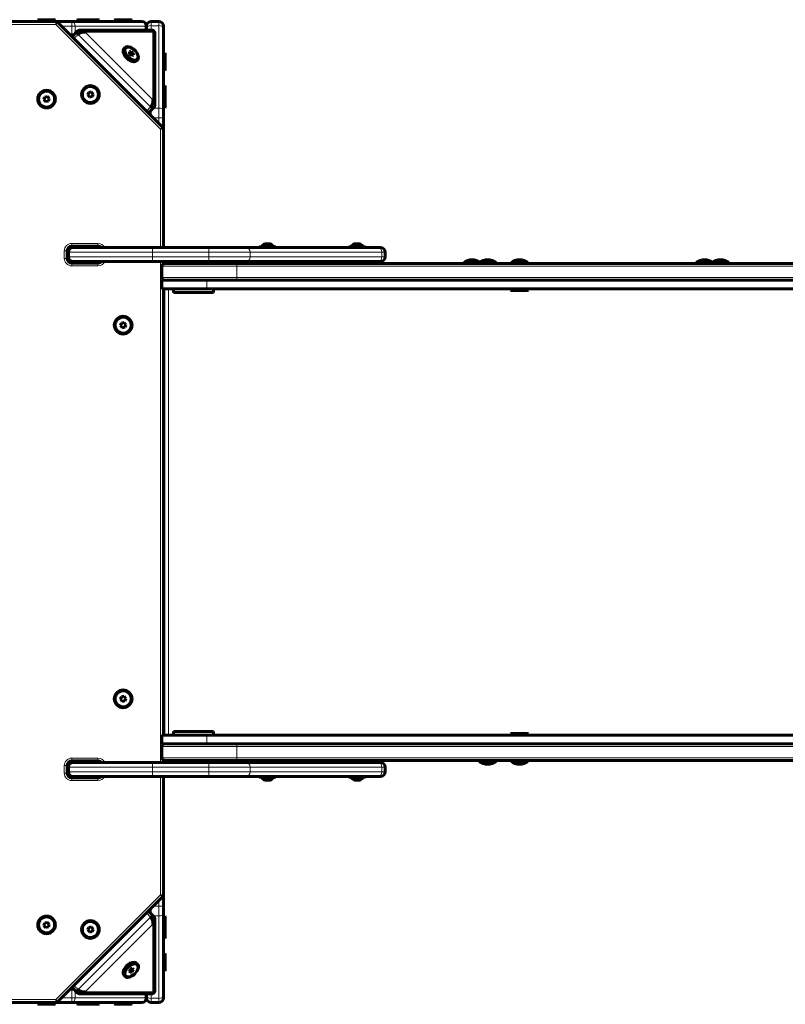
# Model space of a CAD drawing. Units: millimetres. Extents: x -4209 to 6718, y -4658 to 2025.
# Drawn here: x 3079 to 3899, y -3160 to -2106 of the extents above; entities that cross this region are included whole.
import ezdxf

# ---------------------------------------------------------------- set-up
doc = ezdxf.new("R2010")
doc.units = ezdxf.units.MM
doc.linetypes.add('K5LT_BASIC', pattern=[0])
doc.linetypes.add('K5LT_THIN', pattern=[0])

msp = doc.modelspace()

# ---------------------------------------------------------------- linework, layer by layer
at = {"color": 150, "linetype": 'K5LT_BASIC', "lineweight": 60}
for p, q in [((2399.6, -2108), (3135.1, -2108)), ((2400.2, -2108), (3118, -2108)), ((3098.7, -2106.5), (3099.6, -2106)), ((3098.7, -2106.5), (3098.7, -2108)), ((3117.7, -2106.5), (3098.7, -2106.5)), ((3116.8, -2106), (3099.6, -2106)), ((3117.7, -2106.5), (3116.8, -2106)), ((3117.7, -2106.5), (3117.7, -2108)), ((3135.1, -2108), (3210.2, -2108)), ((3140.7, -2106.5), (3141.6, -2106)), ((3140.7, -2106.5), (3140.7, -2108)), ((3145.6, -2106.5), (3140.7, -2106.5)), ((3145.6, -2108), (3140.7, -2108)), ((3146.5, -2106), (3141.6, -2106)), ((3145.6, -2106.5), (3146.5, -2106)), ((3145.6, -2106.5), (3145.6, -2108)), ((3164.6, -2106.5), (3145.6, -2106.5)), ((3164.6, -2108), (3145.6, -2108)), ((3163.8, -2106), (3146.5, -2106)), ((3164.6, -2106.5), (3163.8, -2106)), ((3164.6, -2106.5), (3164.6, -2108)), ((3180.7, -2106.5), (3181.6, -2106)), ((3180.7, -2106.5), (3180.7, -2108)), ((3199.7, -2106.5), (3180.7, -2106.5)), ((3199.7, -2108), (3180.7, -2108)), ((3198.8, -2106), (3181.6, -2106)), ((3199.7, -2106.5), (3198.8, -2106)), ((3199.7, -2106.5), (3199.7, -2108)), ((3228.2, -2108), (3220.2, -2108)), ((3232.3, -2221.1), (3120.1, -2108.9)), ((3136.5, -2123), (3141.1, -2118.3)), ((3221.1, -2117.1), (3144.5, -2117.1)), ((3215.2, -2117.1), (3215.2, -2113)), ((3233.2, -2113), (3233.2, -2115.9)), ((3233.2, -2115.9), (3233.2, -2204.1)), ((3224.1, -2119.9), (3224.1, -2120.1)), ((3224.1, -2196.7), (3224.1, -2120.1)), ((3191.9, -2135.8), (3191.1, -2136.7)), ((3198.7, -2140.1), (3196.8, -2140.4)), ((3196.8, -2140.4), (3197.1, -2142.5)), ((3197, -2141.8), (3198.7, -2140.1)), ((3199.1, -2143.7), (3197, -2141.9)), ((3197.1, -2142.5), (3199.2, -2144.4)), ((3200.8, -2142), (3198.7, -2140.1)), ((3199.1, -2143.7), (3200.8, -2142)), ((3199.2, -2144.4), (3199.1, -2143.7)), ((3199.2, -2144.4), (3201.1, -2144.1)), ((3201.1, -2144.1), (3200.8, -2142)), ((3205.4, -2149.3), (3204.5, -2150.1)), ((3234.7, -2141.5), (3233.2, -2141.5)), ((3233.2, -2142.2), (3233.2, -2141.5)), ((3233.2, -2160.5), (3233.2, -2142.2)), ((3234.7, -2141.5), (3235.2, -2142.4)), ((3234.7, -2142.2), (3234.7, -2141.5)), ((3234.7, -2160.5), (3234.7, -2142.2)), ((3235.2, -2143), (3235.2, -2142.4)), ((3235.2, -2159.6), (3235.2, -2143)), ((3234.7, -2160.5), (3233.2, -2160.5)), ((3234.7, -2160.5), (3235.2, -2159.6)), ((3234.7, -2176.6), (3233.2, -2176.6)), ((3233.2, -2177.3), (3233.2, -2176.6)), ((3233.2, -2195.6), (3233.2, -2177.3)), ((3234.7, -2176.6), (3235.2, -2177.5)), ((3234.7, -2177.3), (3234.7, -2176.6)), ((3234.7, -2195.6), (3234.7, -2177.3)), ((3235.2, -2178.1), (3235.2, -2177.5)), ((3235.2, -2194.7), (3235.2, -2178.1)), ((3106.4, -2188.8), (3105.4, -2191.5)), ((3105.4, -2191.5), (3107.2, -2193.7)), ((3109.2, -2188.3), (3106.4, -2188.8)), ((3111.1, -2190.5), (3109.2, -2188.3)), ((3110.1, -2193.2), (3111.1, -2190.5)), ((3153.3, -2183.9), (3152.3, -2186.6)), ((3152.3, -2186.6), (3154.1, -2188.8)), ((3156.1, -2183.4), (3153.3, -2183.9)), ((3154.1, -2188.8), (3157, -2188.3)), ((3158, -2185.6), (3156.1, -2183.4)), ((3157, -2188.3), (3158, -2185.6)), ((3107.2, -2193.7), (3110.1, -2193.2)), ((3218.2, -2204.7), (3222.9, -2200.1)), ((3233.2, -2200.5), (3233.2, -2195.6)), ((3234.7, -2195.6), (3233.2, -2195.6)), ((3234.7, -2200.5), (3233.2, -2200.5)), ((3234.7, -2195.6), (3235.2, -2194.7)), ((3234.7, -2200.5), (3234.7, -2195.6)), ((3234.7, -2200.5), (3235.2, -2199.6)), ((3235.2, -2199.6), (3235.2, -2194.7)), ((3233.2, -2204.1), (3233.2, -2211.2)), ((3233.2, -2350), (3233.2, -2211.2)), ((3233.2, -2223.2), (3233.2, -2350)), ((3135.2, -2348.5), (3163.2, -2348.5)), ((3221.7, -2350), (3136.7, -2350)), ((3281.7, -2350), (3221.7, -2350)), ((3285.6, -2350), (3277.6, -2350)), ((3321.5, -2350), (3281.7, -2350)), ((3285.8, -2350), (3285.6, -2350)), ((3307.7, -2350), (3299.7, -2350)), ((3307.9, -2350), (3307.7, -2350)), ((3462.6, -2350), (3321.5, -2350)), ((3337.8, -2349), (3335.8, -2349)), ((3335.8, -2349), (3335.8, -2350)), ((3337.8, -2350), (3335.8, -2350)), ((3353.6, -2349), (3337.8, -2349)), ((3353.6, -2350), (3337.8, -2350)), ((3353.6, -2349), (3353.6, -2350)), ((3449.4, -2349), (3431.6, -2349)), ((3431.6, -2349), (3431.6, -2350)), ((3449.4, -2350), (3431.6, -2350)), ((3449.4, -2349), (3449.4, -2350)), ((3465.5, -2350), (3462.6, -2350)), ((3130.2, -2361.5), (3130.2, -2353.5)), ((3131.7, -2355), (3131.7, -2360)), ((3470.5, -2355), (3470.5, -2360)), ((3163.2, -2366.5), (3135.2, -2366.5)), ((3221.7, -2365), (3136.7, -2365)), ((3281.7, -2365), (3221.7, -2365)), ((3231.7, -2370), (3231.7, -2382)), ((3233.2, -2365), (3233.2, -2367.4)), ((3233.2, -2367.4), (3233.2, -2365)), ((3310, -2367), (3234.7, -2367)), ((3245.8, -2366), (3245.8, -2367)), ((3262.6, -2366), (3245.8, -2366)), ((3262.6, -2367), (3245.8, -2367)), ((3262.6, -2366), (3262.6, -2367)), ((3280, -2366), (3262.6, -2366)), ((3280, -2367), (3262.6, -2367)), ((3280, -2365), (3280, -2367)), ((3321.5, -2365), (3281.7, -2365)), ((3283.5, -2365), (3283.5, -2367)), ((3302.1, -2365), (3302.1, -2367)), ((3305.6, -2365), (3305.6, -2367)), ((4195.7, -2367), (3310, -2367)), ((3462.6, -2365), (3321.5, -2365)), ((3340.7, -2366.5), (3340.2, -2367)), ((3340.7, -2365), (3340.7, -2366.5)), ((3340.7, -2366.5), (3348.7, -2366.5)), ((3348.7, -2365), (3348.7, -2366.5)), ((3348.7, -2366.5), (3349.2, -2367)), ((3436.5, -2366.5), (3436, -2367)), ((3436.5, -2365), (3436.5, -2366.5)), ((3436.5, -2366.5), (3444.5, -2366.5)), ((3444.5, -2365), (3444.5, -2366.5)), ((3444.5, -2366.5), (3445, -2367)), ((3465.5, -2365), (3462.6, -2365)), ((3554.6, -2366), (3554.6, -2367)), ((3571.2, -2366), (3554.6, -2366)), ((3571.2, -2367), (3554.6, -2367)), ((3571.2, -2366), (3571.2, -2367)), ((3589.2, -2366), (3571.2, -2366)), ((3589.2, -2367), (3571.2, -2367)), ((3589.2, -2366), (3589.2, -2367)), ((3605.2, -2367), (3605.2, -2366)), ((3605.2, -2366), (3623.2, -2366)), ((3605.2, -2367), (3623.2, -2367)), ((3623.2, -2367), (3623.2, -2366)), ((3803.4, -2366), (3803.4, -2367)), ((3820.3, -2366), (3803.4, -2366)), ((3820.3, -2366), (3820.3, -2367)), ((3838.3, -2366), (3820.3, -2366)), ((3838.3, -2367), (3820.3, -2367)), ((3838.3, -2366), (3838.3, -2367)), ((3231.7, -2385), (3231.7, -2394)), ((3236.2, -2385), (3231.7, -2385)), ((3233.2, -2384.6), (3233.2, -2385)), ((3233.2, -2385), (3233.2, -2384.6)), ((3310, -2385), (3234.7, -2385)), ((3238.5, -2385), (3238, -2385)), ((4146.9, -2385), (3279.8, -2385)), ((4195.7, -2385), (3310, -2385)), ((3279.8, -2394), (3231.7, -2394)), ((3233.2, -2394), (3233.2, -2872)), ((3233.2, -2402), (3233.2, -2394)), ((3233.2, -2402), (3233.2, -2864)), ((3233.7, -2872), (3233.7, -2394)), ((3244, -2394), (3244, -2398)), ((3244, -2398), (3287, -2398)), ((4146.9, -2394), (3279.8, -2394)), ((3287, -2398), (3287, -2394)), ((3604.7, -2395.5), (3604.7, -2394)), ((3604.7, -2395.5), (3605.6, -2396)), ((3604.7, -2395.5), (3606.6, -2395.5)), ((3605.6, -2396), (3607.3, -2396)), ((3606.6, -2395.5), (3623.7, -2395.5)), ((3607.3, -2396), (3622.9, -2396)), ((3623.7, -2395.5), (3622.9, -2396)), ((3623.7, -2395.5), (3623.7, -2394)), ((3188.4, -2430.8), (3187.4, -2433.5)), ((3187.4, -2433.5), (3189.2, -2435.7)), ((3191.2, -2430.3), (3188.4, -2430.8)), ((3193.1, -2432.5), (3191.2, -2430.3)), ((3192.1, -2435.2), (3193.1, -2432.5)), ((3189.2, -2435.7), (3192.1, -2435.2)), ((3188.4, -2830.8), (3187.4, -2833.5)), ((3187.4, -2833.5), (3189.2, -2835.7)), ((3191.2, -2830.3), (3188.4, -2830.8)), ((3189.2, -2835.7), (3192.1, -2835.2)), ((3193.1, -2832.5), (3191.2, -2830.3)), ((3192.1, -2835.2), (3193.1, -2832.5)), ((3233.2, -2872), (3233.2, -2864)), ((3231.7, -2872), (3231.7, -2881)), ((3279.8, -2872), (3231.7, -2872)), ((3244, -2868), (3244, -2872)), ((3287, -2868), (3244, -2868)), ((4146.9, -2872), (3279.8, -2872)), ((3287, -2872), (3287, -2868)), ((3604.7, -2870.5), (3605.6, -2870)), ((3604.7, -2870.5), (3604.7, -2872)), ((3606.6, -2870.5), (3604.7, -2870.5)), ((3607.3, -2870), (3605.6, -2870)), ((3623.7, -2870.5), (3606.6, -2870.5)), ((3622.9, -2870), (3607.3, -2870)), ((3623.7, -2870.5), (3622.9, -2870)), ((3623.7, -2870.5), (3623.7, -2872)), ((3279.8, -2881), (3231.7, -2881)), ((3231.7, -2884), (3231.7, -2896)), ((3233.2, -2881), (3233.2, -2881.4)), ((3233.2, -2881.4), (3233.2, -2881)), ((3310, -2881), (3234.7, -2881)), ((4146.9, -2881), (3279.8, -2881)), ((4195.7, -2881), (3310, -2881)), ((3130.2, -2912.5), (3130.2, -2904.5)), ((3131.7, -2906), (3131.7, -2911)), ((3135.2, -2899.5), (3163.2, -2899.5)), ((3221.7, -2901), (3136.7, -2901)), ((3281.7, -2901), (3221.7, -2901)), ((3233.2, -2898.6), (3233.2, -2901)), ((3233.2, -2901), (3233.2, -2898.6)), ((3310, -2899), (3234.7, -2899)), ((3262.6, -2900), (3262.6, -2899)), ((3262.6, -2900), (3277, -2900)), ((3277, -2900), (3280, -2900)), ((3280, -2901), (3280, -2899)), ((3321.5, -2901), (3281.7, -2901)), ((3283.5, -2901), (3283.5, -2899)), ((3302.1, -2901), (3302.1, -2899)), ((3305.6, -2901), (3305.6, -2899)), ((4195.7, -2899), (3310, -2899)), ((3462.6, -2901), (3321.5, -2901)), ((3340.7, -2899.5), (3340.2, -2899)), ((3340.7, -2901), (3340.7, -2899.5)), ((3348.4, -2899.5), (3340.7, -2899.5)), ((3348.7, -2899.5), (3348.4, -2899.5)), ((3348.7, -2899.5), (3349.2, -2899)), ((3348.7, -2901), (3348.7, -2899.5)), ((3436.5, -2899.5), (3436, -2899)), ((3444.3, -2899.5), (3436.5, -2899.5)), ((3436.5, -2901), (3436.5, -2899.5)), ((3444.5, -2899.5), (3444.3, -2899.5)), ((3444.5, -2899.5), (3445, -2899)), ((3444.5, -2901), (3444.5, -2899.5)), ((3465.5, -2901), (3462.6, -2901)), ((3470.5, -2906), (3470.5, -2911)), ((3571.2, -2900), (3571.2, -2899)), ((3571.2, -2899), (3585.6, -2899)), ((3571.2, -2900), (3585.6, -2900)), ((3585.6, -2899), (3589.2, -2899)), ((3585.6, -2900), (3589.2, -2900)), ((3589.2, -2900), (3589.2, -2899)), ((3605.2, -2899), (3605.2, -2900)), ((3619.6, -2900), (3605.2, -2900)), ((3623.2, -2900), (3619.6, -2900)), ((3623.2, -2899), (3623.2, -2900)), ((3163.2, -2917.5), (3135.2, -2917.5)), ((3221.7, -2916), (3136.7, -2916)), ((3281.7, -2916), (3221.7, -2916)), ((3233.2, -2916), (3233.2, -3042.8)), ((3233.2, -3054.8), (3233.2, -2916)), ((3321.5, -2916), (3281.7, -2916)), ((3301.6, -2916), (3307.9, -2916)), ((3462.6, -2916), (3321.5, -2916)), ((3335.8, -2917), (3335.8, -2916)), ((3335.8, -2917), (3345.3, -2917)), ((3345.3, -2917), (3353.6, -2917)), ((3353.6, -2917), (3353.6, -2916)), ((3431.6, -2917), (3431.6, -2916)), ((3431.6, -2917), (3443, -2917)), ((3443, -2917), (3449.4, -2917)), ((3449.4, -2917), (3449.4, -2916)), ((3465.5, -2916), (3462.6, -2916)), ((3120.1, -3157.1), (3232.3, -3044.9)), ((3233.2, -3054.8), (3233.2, -3061.9)), ((3218.2, -3061.3), (3222.9, -3065.9)), ((3233.2, -3061.9), (3233.2, -3150.1)), ((3234.7, -3065.5), (3233.2, -3065.5)), ((3233.2, -3066.2), (3233.2, -3065.5)), ((3233.2, -3070.4), (3233.2, -3066.2)), ((3234.7, -3065.5), (3235.2, -3066.4)), ((3234.7, -3066.2), (3234.7, -3065.5)), ((3234.7, -3070.4), (3234.7, -3066.2)), ((3235.2, -3067), (3235.2, -3066.4)), ((3235.2, -3071.3), (3235.2, -3067)), ((3106.4, -3072.8), (3105.4, -3075.5)), ((3105.4, -3075.5), (3107.2, -3077.7)), ((3109.2, -3072.3), (3106.4, -3072.8)), ((3107.2, -3077.7), (3110.1, -3077.2)), ((3111.1, -3074.5), (3109.2, -3072.3)), ((3110.1, -3077.2), (3111.1, -3074.5)), ((3156.1, -3077.2), (3153.3, -3077.7)), ((3158, -3079.4), (3156.1, -3077.2)), ((3224.1, -3145.9), (3224.1, -3069.3)), ((3234.7, -3070.4), (3233.2, -3070.4)), ((3233.2, -3071.1), (3233.2, -3070.4)), ((3233.2, -3089.4), (3233.2, -3071.1)), ((3234.7, -3070.4), (3235.2, -3071.3)), ((3234.7, -3071.1), (3234.7, -3070.4)), ((3234.7, -3089.4), (3234.7, -3071.1)), ((3235.2, -3071.9), (3235.2, -3071.3)), ((3235.2, -3088.5), (3235.2, -3071.9)), ((3153.3, -3077.7), (3152.3, -3080.4)), ((3152.3, -3080.4), (3154.1, -3082.6)), ((3154.1, -3082.6), (3157, -3082.1)), ((3157, -3082.1), (3158, -3079.4)), ((3234.7, -3089.4), (3233.2, -3089.4)), ((3234.7, -3089.4), (3235.2, -3088.5)), ((3234.7, -3105.5), (3233.2, -3105.5)), ((3233.2, -3106.2), (3233.2, -3105.5)), ((3233.2, -3124.5), (3233.2, -3106.2)), ((3234.7, -3105.5), (3235.2, -3106.4)), ((3234.7, -3106.2), (3234.7, -3105.5)), ((3234.7, -3124.5), (3234.7, -3106.2)), ((3235.2, -3107), (3235.2, -3106.4)), ((3235.2, -3123.6), (3235.2, -3107)), ((3205.4, -3116.7), (3204.5, -3115.9)), ((3191.9, -3130.2), (3191.1, -3129.3)), ((3198, -3122.4), (3196.6, -3124.7)), ((3196.6, -3124.7), (3197.6, -3126.1)), ((3197.1, -3123.8), (3198.2, -3123.4)), ((3197.6, -3126.1), (3199.9, -3125.1)), ((3200.3, -3121.4), (3198, -3122.4)), ((3198.2, -3123.4), (3199, -3121.9)), ((3198.2, -3123.4), (3199.9, -3125.1)), ((3199.9, -3125.1), (3201.3, -3122.8)), ((3200.1, -3121.5), (3201.3, -3122.8)), ((3201.3, -3122.8), (3200.3, -3121.4)), ((3234.7, -3124.5), (3233.2, -3124.5)), ((3234.7, -3124.5), (3235.2, -3123.6)), ((3136.5, -3143), (3141.1, -3147.7)), ((3144.5, -3148.9), (3221.1, -3148.9)), ((3215.2, -3153), (3215.2, -3148.9)), ((3221.3, -3148.9), (3221.1, -3148.9)), ((3233.2, -3150.1), (3233.2, -3153)), ((2399.6, -3158), (3135.1, -3158)), ((3118, -3158), (2400.2, -3158)), ((3098.7, -3159.5), (3098.7, -3158)), ((3098.7, -3159.5), (3099.6, -3160)), ((3098.7, -3159.5), (3114.5, -3159.5)), ((3099.6, -3160), (3114, -3160)), ((3114, -3160), (3116.8, -3160)), ((3114.5, -3159.5), (3117.7, -3159.5)), ((3117.7, -3159.5), (3116.8, -3160)), ((3117.7, -3159.5), (3117.7, -3158)), ((3135.1, -3158), (3210.2, -3158)), ((3140.7, -3159.5), (3140.7, -3158)), ((3140.7, -3158), (3145.6, -3158)), ((3140.7, -3159.5), (3141.6, -3160)), ((3140.7, -3159.5), (3145.6, -3159.5)), ((3141.6, -3160), (3146.5, -3160)), ((3145.6, -3159.5), (3145.6, -3158)), ((3145.6, -3158), (3161.4, -3158)), ((3145.6, -3159.5), (3146.5, -3160)), ((3145.6, -3159.5), (3161.4, -3159.5)), ((3146.5, -3160), (3160.9, -3160)), ((3160.9, -3160), (3163.8, -3160)), ((3161.4, -3158), (3164.6, -3158)), ((3161.4, -3159.5), (3164.6, -3159.5)), ((3164.6, -3159.5), (3163.8, -3160)), ((3164.6, -3159.5), (3164.6, -3158)), ((3180.7, -3159.5), (3180.7, -3158)), ((3180.7, -3158), (3196.5, -3158)), ((3180.7, -3159.5), (3181.6, -3160)), ((3180.7, -3159.5), (3196.5, -3159.5)), ((3181.6, -3160), (3196, -3160)), ((3196, -3160), (3198.8, -3160)), ((3196.5, -3158), (3199.7, -3158)), ((3196.5, -3159.5), (3199.7, -3159.5)), ((3199.7, -3159.5), (3198.8, -3160)), ((3199.7, -3159.5), (3199.7, -3158)), ((3228.2, -3158), (3220.2, -3158))]:
    msp.add_line(p, q, dxfattribs=at)
at = {"color": 7, "linetype": 'K5LT_THIN', "lineweight": 18}
for p, q in [((3118, -2108), (3118, -2111)), ((3135.1, -2113), (3135.1, -2108)), ((3220.2, -2112.4), (3220.2, -2108)), ((3228.2, -2108), (3228.2, -2112.4)), ((2400.2, -2111), (3118, -2111)), ((3120.1, -2108.9), (3118, -2111)), ((3230.2, -2223.2), (3118, -2111)), ((3124.2, -2113), (3135.1, -2113)), ((3135.1, -2121), (3135.1, -2113)), ((3135.1, -2113), (3138.7, -2113)), ((3138.7, -2120.8), (3138.7, -2113)), ((3138.7, -2113), (3213.7, -2113)), ((3213.7, -2117.1), (3213.7, -2113)), ((3213.7, -2113), (3215.2, -2113)), ((3228.2, -2112.4), (3220.2, -2112.4)), ((3220.2, -2117.1), (3220.2, -2112.4)), ((3228.2, -2112.4), (3228.2, -2200.6)), ((3132.2, -2121), (3135.1, -2121)), ((3135.1, -2121), (3138.5, -2121)), ((3135.1, -2121), (3135.1, -2123.9)), ((3137.5, -2126.2), (3142, -2121.7)), ((3142, -2121.7), (3219.5, -2199.2)), ((3222, -2119.2), (3149.4, -2119.2)), ((3149.4, -2119.2), (3222, -2191.8)), ((3222, -2191.8), (3222, -2119.2)), ((3215, -2203.8), (3219.5, -2199.2)), ((3220.2, -2209), (3220.2, -2202.7)), ((3228.2, -2200.6), (3222.3, -2200.6)), ((3228.2, -2200.6), (3228.2, -2211.2)), ((3228.2, -2211.2), (3222.4, -2211.2)), ((3228.2, -2211.2), (3233.2, -2211.2)), ((3228.2, -2217), (3228.2, -2211.2)), ((3230.2, -2223.2), (3232.3, -2221.1)), ((3230.2, -2223.2), (3230.2, -2350)), ((3230.2, -2223.2), (3233.2, -2223.2)), ((3135.2, -2345.5), (3135.2, -2348.5)), ((3135.2, -2345.5), (3163.2, -2345.5)), ((3163.2, -2345.5), (3163.2, -2348.5)), ((3221.7, -2355), (3221.7, -2350)), ((3281.7, -2355), (3281.7, -2350)), ((3127.2, -2361.5), (3127.2, -2353.5)), ((3127.2, -2353.5), (3130.2, -2353.5)), ((3221.7, -2355), (3131.7, -2355)), ((3221.7, -2360), (3131.7, -2360)), ((3221.7, -2355), (3221.7, -2360)), ((3281.7, -2355), (3221.7, -2355)), ((3281.7, -2360), (3221.7, -2360)), ((3221.7, -2360), (3221.7, -2365)), ((3281.7, -2355), (3281.7, -2360)), ((3325.9, -2355), (3281.7, -2355)), ((3325.9, -2360), (3281.7, -2360)), ((3281.7, -2360), (3281.7, -2365)), ((3325.9, -2355), (3325.9, -2360)), ((3467.1, -2355), (3325.9, -2355)), ((3467.1, -2360), (3325.9, -2360)), ((3467.1, -2355), (3467.1, -2360)), ((3470.5, -2355), (3467.1, -2355)), ((3470.5, -2360), (3467.1, -2360)), ((3127.2, -2361.5), (3130.2, -2361.5)), ((3135.2, -2369.5), (3135.2, -2366.5)), ((3163.2, -2369.5), (3135.2, -2369.5)), ((3163.2, -2369.5), (3163.2, -2366.5)), ((3230.2, -2365), (3230.2, -2901)), ((3311.8, -2370), (3231.7, -2370)), ((3311.8, -2370), (3311.8, -2382)), ((4197.5, -2370), (3311.8, -2370)), ((3311.8, -2382), (3231.7, -2382)), ((4197.5, -2382), (3311.8, -2382)), ((3279.8, -2385), (3279.8, -2394)), ((3233.7, -2402), (3233.2, -2402)), ((3238.5, -2872), (3238.5, -2394)), ((3233.2, -2864), (3233.7, -2864)), ((3279.8, -2872), (3279.8, -2881)), ((3311.8, -2884), (3231.7, -2884)), ((3311.8, -2884), (3311.8, -2896)), ((4197.5, -2884), (3311.8, -2884)), ((3135.2, -2896.5), (3163.2, -2896.5)), ((3135.2, -2896.5), (3135.2, -2899.5)), ((3163.2, -2896.5), (3163.2, -2899.5)), ((3311.8, -2896), (3231.7, -2896)), ((4197.5, -2896), (3311.8, -2896)), ((3127.2, -2912.5), (3127.2, -2904.5)), ((3127.2, -2904.5), (3130.2, -2904.5)), ((3221.7, -2906), (3131.7, -2906)), ((3221.7, -2906), (3221.7, -2901)), ((3221.7, -2906), (3221.7, -2911)), ((3281.7, -2906), (3221.7, -2906)), ((3281.7, -2906), (3281.7, -2901)), ((3281.7, -2906), (3281.7, -2911)), ((3325.9, -2906), (3281.7, -2906)), ((3325.9, -2906), (3325.9, -2911)), ((3467.1, -2906), (3325.9, -2906)), ((3467.1, -2906), (3467.1, -2911)), ((3470.5, -2906), (3467.1, -2906)), ((3127.2, -2912.5), (3130.2, -2912.5)), ((3221.7, -2911), (3131.7, -2911)), ((3135.2, -2920.5), (3135.2, -2917.5)), ((3163.2, -2920.5), (3163.2, -2917.5)), ((3281.7, -2911), (3221.7, -2911)), ((3221.7, -2911), (3221.7, -2916)), ((3230.2, -2916), (3230.2, -3042.8)), ((3325.9, -2911), (3281.7, -2911)), ((3281.7, -2911), (3281.7, -2916)), ((3467.1, -2911), (3325.9, -2911)), ((3470.5, -2911), (3467.1, -2911)), ((3163.2, -2920.5), (3135.2, -2920.5)), ((3118, -3155), (3230.2, -3042.8)), ((3230.2, -3042.8), (3232.3, -3044.9)), ((3233.2, -3042.8), (3230.2, -3042.8)), ((3228.2, -3054.8), (3222.4, -3054.8)), ((3228.2, -3054.8), (3228.2, -3049)), ((3233.2, -3054.8), (3228.2, -3054.8)), ((3228.2, -3054.8), (3228.2, -3065.4)), ((3219.5, -3066.8), (3142, -3144.3)), ((3215, -3062.2), (3219.5, -3066.8)), ((3220.2, -3063.3), (3220.2, -3057)), ((3228.2, -3065.4), (3222.3, -3065.4)), ((3228.2, -3065.4), (3228.2, -3153.6)), ((3222, -3074.2), (3149.4, -3146.8)), ((3222, -3146.8), (3222, -3074.2)), ((3137.5, -3139.8), (3142, -3144.3)), ((3132.2, -3145), (3135.1, -3145)), ((3135.1, -3145), (3135.1, -3142.1)), ((3135.1, -3153), (3135.1, -3145)), ((3135.1, -3145), (3138.5, -3145)), ((3138.7, -3153), (3138.7, -3145.2)), ((3149.4, -3146.8), (3222, -3146.8)), ((3213.7, -3153), (3213.7, -3148.9)), ((3220.2, -3153.6), (3220.2, -3148.9)), ((3118, -3155), (2400.2, -3155)), ((3118, -3155), (3120.1, -3157.1)), ((3118, -3155), (3118, -3158)), ((3124.2, -3153), (3135.1, -3153)), ((3135.1, -3153), (3138.7, -3153)), ((3135.1, -3153), (3135.1, -3158)), ((3138.7, -3153), (3213.7, -3153)), ((3213.7, -3153), (3215.2, -3153)), ((3228.2, -3153.6), (3220.2, -3153.6)), ((3220.2, -3158), (3220.2, -3153.6)), ((3228.2, -3153.6), (3228.2, -3158))]:
    msp.add_line(p, q, dxfattribs=at)
at = {"color": 150, "linetype": 'K5LT_BASIC', "lineweight": 60}
for centre, radius in [((3108.2, -2191), 9.5), ((3155.1, -2186.1), 9.5), ((3155.1, -2186.1), 8.63), ((3108.2, -2191), 8.63), ((3190.2, -2433), 9.5), ((3190.2, -2433), 8.63), ((3190.2, -2833), 9.5), ((3190.2, -2833), 8.63), ((3108.2, -3075), 9.5), ((3108.2, -3075), 8.63), ((3155.1, -3079.9), 9.5), ((3155.1, -3079.9), 8.63)]:
    msp.add_circle(centre, radius, dxfattribs=at)
for centre, radius, start, end in [((3118, -2111), 3, 45, 90), ((3210.2, -2113), 5, 0, 90), ((3220.2, -2113), 5, 90, 180), ((3228.2, -2113), 5, 0, 90), ((3221.1, -2117.9), 0.833, 78.8907, 90.049), ((3219.7, -2196.7), 4.38, 349.8253, 0.225), ((3230.2, -2223.2), 3, 0, 45), ((3135.2, -2353.5), 5, 90, 180), ((3136.7, -2355), 5, 90, 180), ((3163.2, -2353.5), 5, 44.427, 90), ((3465.5, -2355), 5, 0, 90), ((3136.7, -2360), 5, 180, 270), ((3465.5, -2360), 5, 270, 0), ((3135.2, -2361.5), 5, 180, 270), ((3163.2, -2361.5), 5, 270, 315.573), ((3234.7, -2370), 3, 90, 180), ((3254.8, -2378), 15, 119.9264, 126.8699), ((3254.8, -2378), 15, 55.827, 60.0736), ((3271.6, -2378), 15, 119.9264, 126.8699), ((3271.6, -2378), 15, 56.2064, 60.0736), ((3563.6, -2378), 15, 90, 126.8699), ((3563.6, -2378), 15, 56.4244, 90), ((3580.2, -2378), 15, 90, 126.8699), ((3580.2, -2378), 15, 53.1301, 90), ((3614.2, -2378), 15, 90, 126.8699), ((3614.2, -2378), 15, 53.1301, 90), ((3812.4, -2378), 15, 90, 126.8699), ((3812.4, -2378), 15, 55.827, 90), ((3829.3, -2378), 15, 90, 126.8699), ((3829.3, -2378), 15, 53.1301, 90), ((3234.7, -2382), 3, 180, 270), ((3241.2, -2402), 8, 159.6359, 180), ((3241.2, -2864), 8, 180, 200.3641), ((3234.7, -2884), 3, 90, 180), ((3234.7, -2896), 3, 180, 270), ((3135.2, -2904.5), 5, 90, 180), ((3136.7, -2906), 5, 90, 180), ((3163.2, -2904.5), 5, 44.427, 90), ((3271.6, -2888), 15, 233.1301, 240.0736), ((3271.6, -2888), 15, 299.9264, 303.7936), ((3465.5, -2906), 5, 0, 90), ((3580.2, -2888), 15, 233.1301, 270), ((3580.2, -2888), 15, 270, 306.8699), ((3614.2, -2888), 15, 233.1301, 270), ((3614.2, -2888), 15, 270, 306.8699), ((3135.2, -2912.5), 5, 180, 270), ((3136.7, -2911), 5, 180, 270), ((3163.2, -2912.5), 5, 270, 315.573), ((3465.5, -2911), 5, 270, 0), ((3230.2, -3042.8), 3, 315, 0), ((3144.5, -3144.5), 4.38, 259.8253, 270.225), ((3223.3, -3145.9), 0.833, 348.8907, 0.049), ((3118, -3155), 3, 270, 315), ((3210.2, -3153), 5, 270, 0), ((3220.2, -3153), 5, 180, 270), ((3228.2, -3153), 5, 270, 0)]:
    msp.add_arc(centre, radius, start, end, dxfattribs=at)
at = {"color": 7, "linetype": 'K5LT_THIN', "lineweight": 18}
for centre, start, end in [((3135.2, -2353.5), 90, 180), ((3163.2, -2353.5), 25.9445, 90), ((3135.2, -2361.5), 180, 270), ((3163.2, -2361.5), 270, 334.0555), ((3135.2, -2904.5), 90, 180), ((3163.2, -2904.5), 25.9445, 90), ((3135.2, -2912.5), 180, 270), ((3163.2, -2912.5), 270, 334.0555)]:
    msp.add_arc(centre, 8, start, end, dxfattribs=at)
for centre, major_axis, ratio, start_param, end_param in [((3135.1, -2113), (0, 5), 0.707107, 4.712389, 6.283185), ((3210.2, -2113), (0, 5), 0.707107, 4.712389, 6.283185), ((3220.2, -2115.9), (-5, 0), 0.707107, 4.712389, 6.283185), ((3228.2, -2115.9), (5, 0), 0.707107, 0, 1.570796), ((3228.2, -2204.1), (5, 0), 0.707107, 0, 1.570796), ((3321.5, -2355), (0, 5), 0.883899, 4.712389, 6.283185), ((3462.6, -2355), (0, 5), 0.883899, 4.712389, 6.283185), ((3321.5, -2360), (0, 5), 0.883899, 3.141593, 4.712389), ((3462.6, -2360), (0, 5), 0.883899, 3.141593, 4.712389), ((3310, -2370), (0, 3), 0.601815, 4.712389, 6.283185), ((3310, -2382), (0, 3), 0.601815, 3.141593, 4.712389), ((3310, -2884), (0, 3), 0.601815, 4.712389, 6.283185), ((3310, -2896), (0, 3), 0.601815, 3.141593, 4.712389), ((3321.5, -2906), (0, 5), 0.883899, 4.712389, 6.283185), ((3462.6, -2906), (0, 5), 0.883899, 4.712389, 6.283185), ((3321.5, -2911), (0, 5), 0.883899, 3.141593, 4.712389), ((3462.6, -2911), (0, 5), 0.883899, 3.141593, 4.712389), ((3228.2, -3061.9), (5, 0), 0.707107, 4.712389, 6.283185), ((3220.2, -3150.1), (-5, 0), 0.707107, 0, 1.570796), ((3228.2, -3150.1), (5, 0), 0.707107, 4.712389, 6.283185), ((3135.1, -3153), (0, 5), 0.707107, 3.141593, 4.712389), ((3210.2, -3153), (0, 5), 0.707107, 3.141593, 4.712389)]:
    msp.add_ellipse(centre, major_axis=major_axis, ratio=ratio, start_param=start_param, end_param=end_param, dxfattribs=at)
at = {"color": 150, "linetype": 'K5LT_BASIC', "lineweight": 60}
for centre, major_axis, ratio, start_param, end_param in [((3143.2, -2120.5), (-2.12, 2.12), 0.57735, 0, 1.570796), ((3143.2, -2120.5), (-2.12, 2.12), 0.57735, 6.204141, 6.283185), ((3138.6, -2125.1), (2.12, -2.12), 0.57735, 3.245524, 4.40083), ((3138.6, -2125.1), (2.12, -2.12), 0.57735, 3.141593, 3.245524), ((3197.8, -2143.4), (-6.72, 6.72), 0.57735, 0, 3.141593), ((3198.7, -2142.5), (-6.72, 6.72), 0.57735, 0, 3.141593), ((3198.7, -2142.5), (-6.72, 6.72), 0.57735, 4.307172, 6.283185), ((3198.7, -2142.5), (-6.72, 6.72), 0.57735, 3.141593, 4.307172), ((3220.7, -2198), (2.12, -2.12), 0.57735, 4.712389, 6.283185), ((3220.7, -2198), (2.12, -2.12), 0.57735, 0, 0.079044), ((3216.1, -2202.6), (2.12, -2.12), 0.57735, 5.023948, 6.179254), ((3216.1, -2202.6), (2.12, -2.12), 0.57735, 6.179254, 6.283185), ((3344.7, -2349), (-6, 0), 0.566667, 5.147609, 6.283185), ((3344.7, -2349), (-6, 0), 0.566667, 3.141593, 4.277167), ((3440.5, -2349), (-6, 0), 0.566667, 5.181969, 6.283185), ((3440.5, -2349), (-6, 0), 0.566667, 3.141593, 4.242808), ((3344.7, -2917), (6, 0), 0.566667, 3.141593, 4.281616), ((3344.7, -2917), (6, 0), 0.566667, 5.143162, 6.283185), ((3440.5, -2917), (6, 0), 0.566667, 3.141593, 4.263307), ((3440.5, -2917), (6, 0), 0.566667, 5.161471, 6.283185), ((3216.1, -3063.4), (-2.12, -2.12), 0.57735, 3.245524, 4.40083), ((3216.1, -3063.4), (-2.12, -2.12), 0.57735, 3.141593, 3.245524), ((3220.7, -3068), (2.12, 2.12), 0.57735, 0, 1.570796), ((3220.7, -3068), (2.12, 2.12), 0.57735, 6.204141, 6.283185), ((3197.8, -3122.6), (6.72, 6.72), 0.57735, 0.432542, 3.141593), ((3198.7, -3123.5), (6.72, 6.72), 0.57735, 0.432542, 3.141593), ((3198.7, -3123.5), (6.72, 6.72), 0.57735, 3.141593, 6.283185), ((3197.8, -3122.6), (6.72, 6.72), 0.57735, 0, 0.432542), ((3198.7, -3123.5), (6.72, 6.72), 0.57735, 0, 0.432542), ((3138.6, -3140.9), (-2.12, -2.12), 0.57735, 5.023948, 6.179254), ((3138.6, -3140.9), (-2.12, -2.12), 0.57735, 6.179254, 6.283185), ((3143.2, -3145.5), (-2.12, -2.12), 0.57735, 4.712389, 6.283185), ((3143.2, -3145.5), (-2.12, -2.12), 0.57735, 0, 0.079044)]:
    msp.add_ellipse(centre, major_axis=major_axis, ratio=ratio, start_param=start_param, end_param=end_param, dxfattribs=at)
for centre, major_axis in [((3199, -2142.3), (-6.11, 6.11)), ((3199, -3123.7), (6.11, 6.11))]:
    msp.add_ellipse(centre, major_axis=major_axis, ratio=0.57735, dxfattribs=at)
for points, knots in [([(3141.2, -2118.3), (3141.4, -2118.2), (3141.5, -2118.1), (3141.7, -2117.9), (3141.9, -2117.8), (3142.1, -2117.7), (3142.3, -2117.6), (3142.6, -2117.5), (3142.7, -2117.4), (3143, -2117.3), (3143.1, -2117.3), (3143.4, -2117.2), (3143.6, -2117.2), (3143.7, -2117.2)], [0, 0, 0, 0, 1.607551, 1.607551, 3.063242, 3.063242, 4.550681, 4.550681, 6.032351, 6.032351, 7.505452, 7.505452, 9, 9, 9, 9]), ([(3144.5, -2117.1), (3144.3, -2117.1), (3144.1, -2117.1), (3143.8, -2117.1), (3143.7, -2117.2)], [0, 0, 0, 0, 3.357098, 5, 5, 5, 5]), ([(3149.4, -2119.2), (3149.1, -2119), (3148.6, -2118.5), (3147.8, -2118), (3147.1, -2117.7), (3146.4, -2117.4), (3145.9, -2117.3), (3145.4, -2117.2), (3144.9, -2117.1), (3144.6, -2117.1), (3144.5, -2117.1)], [0, 0, 0, 0, 2.106771, 4.003512, 5.690224, 7.026497, 8.222361, 9.175469, 10.138209, 11, 11, 11, 11]), ([(3222, -2119.2), (3222, -2119), (3222, -2118.6), (3222, -2118.1), (3221.9, -2117.7), (3221.8, -2117.5), (3221.7, -2117.3), (3221.6, -2117.2), (3221.4, -2117.2), (3221.3, -2117.1), (3221.3, -2117.1)], [0, 0, 0, 0, 2.259575, 4.238667, 5.921678, 7.172539, 8.271734, 9.193177, 10.021107, 11, 11, 11, 11]), ([(3221.3, -2117.1), (3221.3, -2117.1), (3221.4, -2117.1), (3221.5, -2117.2), (3221.6, -2117.2), (3221.8, -2117.3), (3221.8, -2117.3), (3222, -2117.3), (3222, -2117.4), (3222.2, -2117.5), (3222.3, -2117.5), (3222.4, -2117.6), (3222.5, -2117.6), (3222.6, -2117.7), (3222.7, -2117.8), (3222.8, -2117.9), (3222.8, -2117.9), (3223, -2118), (3223, -2118.1), (3223.1, -2118.2), (3223.2, -2118.3), (3223.3, -2118.4), (3223.4, -2118.5), (3223.5, -2118.6), (3223.5, -2118.7), (3223.6, -2118.8), (3223.7, -2118.9), (3223.7, -2119), (3223.8, -2119.1), (3223.8, -2119.2), (3223.9, -2119.3), (3223.9, -2119.4), (3224, -2119.5), (3224, -2119.7), (3224.1, -2119.7), (3224.1, -2119.9), (3224.1, -2119.9), (3224.1, -2119.9)], [0, 0, 0, 0, 0.75933, 0.75933, 1.791965, 1.791965, 2.816875, 2.816875, 3.844255, 3.844255, 4.878585, 4.878585, 5.921383, 5.921383, 6.973254, 6.973254, 8.033797, 8.033797, 9.102195, 9.102195, 10.176326, 10.176326, 11.243238, 11.243238, 12.302012, 12.302012, 13.351813, 13.351813, 14.392624, 14.392624, 15.42523, 15.42523, 16.452472, 16.452472, 17.480578, 17.480578, 18, 18, 18, 18]), ([(3136.4, -2123.1), (3136.3, -2123.2), (3136.3, -2123.2), (3136.2, -2123.4), (3136.2, -2123.4), (3136.1, -2123.6), (3136, -2123.7), (3136, -2123.9), (3135.9, -2123.9), (3135.9, -2124.1), (3135.8, -2124.3), (3135.8, -2124.5), (3135.8, -2124.5), (3135.8, -2124.6)], [0, 0, 0, 0, 0.822035, 0.822035, 1.644069, 1.644069, 2.860996, 2.860996, 3.627739, 3.627739, 5.161146, 5.161146, 5.610474, 5.610474, 5.610474, 5.610474]), ([(3149.4, -2119.2), (3149.1, -2119.2), (3148.6, -2119.2), (3147.8, -2119.2), (3147.1, -2119.3), (3146.4, -2119.5), (3145.9, -2119.6), (3145.4, -2119.8), (3144.9, -2119.9), (3144.4, -2120.1), (3144, -2120.3), (3143.5, -2120.6), (3143.2, -2120.8), (3142.9, -2121), (3142.7, -2121.1), (3142.5, -2121.3), (3142.4, -2121.4), (3142.2, -2121.5), (3142.1, -2121.6), (3142.1, -2121.7), (3142, -2121.7)], [0, 0, 0, 0, 2.564191, 4.872751, 6.92568, 8.552083, 10.007592, 11.167638, 12.339407, 13.512584, 14.811156, 16.019588, 17.086405, 17.945903, 18.622985, 19.17944, 19.642233, 20.095192, 20.534673, 21, 21, 21, 21]), ([(3222, -2119.2), (3222.2, -2119.2), (3222.7, -2119.2), (3223.2, -2119.2), (3223.5, -2119.3), (3223.8, -2119.5), (3223.9, -2119.6), (3224, -2119.8), (3224.1, -2119.9), (3224.1, -2119.9)], [0, 0, 0, 0, 2.084563, 3.954009, 5.608339, 6.902613, 8.046551, 8.95257, 10, 10, 10, 10]), ([(3222, -2191.8), (3222, -2192.1), (3222, -2192.6), (3222, -2193.4), (3221.9, -2194), (3221.8, -2194.6), (3221.7, -2195.1), (3221.6, -2195.5), (3221.4, -2195.9), (3221.3, -2196.3), (3221.1, -2196.7), (3220.9, -2197.1), (3220.7, -2197.5), (3220.5, -2197.9), (3220.3, -2198.2), (3220.1, -2198.5), (3219.9, -2198.8), (3219.7, -2199), (3219.6, -2199.1), (3219.5, -2199.2)], [0, 0, 0, 0, 2.417648, 4.535191, 6.33594, 7.674308, 8.8504, 9.836303, 10.722153, 11.617282, 12.622493, 13.757246, 14.839083, 15.848006, 16.838525, 17.762822, 18.584693, 19.290105, 20, 20, 20, 20]), ([(3222, -2191.8), (3222.2, -2192.1), (3222.7, -2192.6), (3223.2, -2193.4), (3223.5, -2194.1), (3223.8, -2194.8), (3223.9, -2195.3), (3224, -2195.8), (3224.1, -2196.3), (3224.1, -2196.6), (3224.1, -2196.7)], [0, 0, 0, 0, 2.116559, 4.014699, 5.69442, 7.00856, 8.170056, 9.089981, 10.033066, 11, 11, 11, 11]), ([(3223, -2200), (3223.1, -2199.9), (3223.1, -2199.7), (3223.3, -2199.5), (3223.4, -2199.3), (3223.5, -2199.1), (3223.6, -2198.9), (3223.7, -2198.7), (3223.8, -2198.5), (3223.9, -2198.2), (3223.9, -2198.1), (3224, -2197.8), (3224, -2197.6), (3224, -2197.5)], [0, 0, 0, 0, 1.607551, 1.607551, 3.063242, 3.063242, 4.550681, 4.550681, 6.032351, 6.032351, 7.505452, 7.505452, 9, 9, 9, 9]), ([(3218.1, -2204.8), (3218, -2204.9), (3218, -2204.9), (3217.9, -2205), (3217.8, -2205), (3217.6, -2205.1), (3217.5, -2205.2), (3217.3, -2205.2), (3217.3, -2205.3), (3217.1, -2205.3), (3216.9, -2205.4), (3216.7, -2205.4), (3216.7, -2205.4), (3216.6, -2205.4)], [0, 0, 0, 0, 0.822035, 0.822035, 1.644069, 1.644069, 2.860996, 2.860996, 3.627739, 3.627739, 5.161146, 5.161146, 5.610474, 5.610474, 5.610474, 5.610474]), ([(3342.5, -2346), (3342.4, -2346), (3342.4, -2345.9), (3342.3, -2345.9), (3342.2, -2345.9), (3342.2, -2345.9)], [0, 0, 0, 0, 1.913391, 3.79945, 6, 6, 6, 6]), ([(3342.4, -2346), (3342.5, -2345.9), (3342.9, -2345.9), (3343.2, -2345.9), (3343.4, -2345.9)], [0, 0, 0, 0, 2.138155, 5, 5, 5, 5]), ([(3342.5, -2346), (3342.7, -2346), (3343, -2345.9), (3343.4, -2345.9), (3343.7, -2345.9), (3344.1, -2345.9), (3344.6, -2345.9), (3345, -2346), (3345.1, -2346)], [0, 0, 0, 0, 2.05787, 3.090148, 4.137838, 5.19876, 7.087506, 9, 9, 9, 9]), ([(3344.7, -2346), (3344.9, -2345.9), (3345.3, -2345.9), (3345.7, -2345.9), (3346, -2345.9)], [0, 0, 0, 0, 2.138597, 5, 5, 5, 5]), ([(3347.4, -2346), (3347.3, -2346), (3347.1, -2346), (3346.8, -2345.9), (3346.5, -2345.9), (3346.3, -2345.9), (3346, -2345.9), (3345.6, -2345.9), (3345.3, -2346), (3345.1, -2346)], [0, 0, 0, 0, 1.662095, 2.771968, 3.993346, 5.057012, 6.184931, 7.416904, 10, 10, 10, 10]), ([(3347, -2346), (3347.1, -2345.9), (3347.1, -2345.9), (3347.2, -2345.9), (3347.2, -2345.9)], [0, 0, 0, 0, 2.138103, 5, 5, 5, 5]), ([(3347.2, -2345.9), (3347.3, -2345.9), (3347.3, -2346), (3347.4, -2346), (3347.4, -2346)], [0, 0, 0, 0, 2.789608, 5, 5, 5, 5]), ([(3437.8, -2346), (3437.9, -2345.9), (3438.1, -2345.9), (3438.3, -2345.9), (3438.4, -2345.9), (3438.6, -2345.9), (3438.7, -2346), (3438.8, -2346)], [0, 0, 0, 0, 1.822951, 3.75167, 4.774596, 5.840149, 8, 8, 8, 8]), ([(3438.4, -2345.9), (3438.6, -2345.9), (3438.8, -2345.9), (3439.1, -2346), (3439.2, -2346)], [0, 0, 0, 0, 3.7198, 5, 5, 5, 5]), ([(3441.7, -2346), (3441.5, -2346), (3441.2, -2346), (3440.9, -2345.9), (3440.5, -2345.9), (3440.2, -2345.9), (3439.9, -2345.9), (3439.4, -2345.9), (3439.1, -2346), (3438.8, -2346)], [0, 0, 0, 0, 1.662095, 2.771968, 3.993346, 5.057012, 6.184931, 7.416904, 10, 10, 10, 10]), ([(3440.5, -2345.9), (3440.6, -2345.9), (3440.9, -2345.9), (3441.4, -2345.9), (3441.8, -2346), (3441.9, -2346)], [0, 0, 0, 0, 1.213249, 4.048126, 6, 6, 6, 6]), ([(3443.4, -2346), (3443.3, -2346), (3443.2, -2346), (3442.9, -2345.9), (3442.7, -2345.9), (3442.5, -2345.9), (3442.3, -2345.9), (3442, -2345.9), (3441.8, -2346), (3441.7, -2346)], [0, 0, 0, 0, 1.662095, 2.771968, 3.993346, 5.057012, 6.184931, 7.416904, 10, 10, 10, 10]), ([(3442.7, -2345.9), (3442.8, -2345.9), (3442.9, -2345.9), (3443.1, -2345.9), (3443.2, -2345.9), (3443.3, -2346)], [0, 0, 0, 0, 1.570448, 3.577671, 6, 6, 6, 6]), ([(3342.2, -2920.1), (3342.2, -2920.1), (3342.2, -2920.1), (3342.3, -2920.1), (3342.3, -2920), (3342.3, -2920)], [0, 0, 0, 0, 2.032792, 4.033391, 6, 6, 6, 6]), ([(3343.5, -2920.1), (3343.3, -2920.1), (3342.9, -2920.1), (3342.5, -2920), (3342.3, -2920)], [0, 0, 0, 0, 2.204792, 5, 5, 5, 5]), ([(3344.9, -2920), (3344.7, -2920), (3344.4, -2920.1), (3344, -2920.1), (3343.7, -2920.1), (3343.3, -2920.1), (3342.9, -2920.1), (3342.5, -2920), (3342.3, -2920)], [0, 0, 0, 0, 2.05787, 3.090148, 4.137838, 5.19876, 7.087506, 9, 9, 9, 9]), ([(3346, -2920.1), (3345.8, -2920.1), (3345.4, -2920.1), (3344.9, -2920), (3344.7, -2920)], [0, 0, 0, 0, 2.204789, 5, 5, 5, 5]), ([(3344.9, -2920), (3345.1, -2920), (3345.4, -2920.1), (3345.7, -2920.1), (3346, -2920.1), (3346.4, -2920.1), (3346.8, -2920.1), (3347.1, -2920), (3347.3, -2920)], [0, 0, 0, 0, 2.05787, 3.090148, 4.137838, 5.19876, 7.087506, 9, 9, 9, 9]), ([(3347.2, -2920.1), (3347.2, -2920.1), (3347.2, -2920.1), (3347.1, -2920), (3347.1, -2920)], [0, 0, 0, 0, 2.204752, 5, 5, 5, 5]), ([(3347.3, -2920), (3347.3, -2920), (3347.3, -2920.1), (3347.2, -2920.1), (3347.2, -2920.1)], [0, 0, 0, 0, 2.331187, 5, 5, 5, 5]), ([(3437.9, -2920.1), (3438, -2920.1), (3438.1, -2920.1), (3438.3, -2920.1), (3438.4, -2920.1), (3438.5, -2920), (3438.6, -2920)], [0, 0, 0, 0, 2.006415, 3.509603, 5.537736, 7, 7, 7, 7]), ([(3439.2, -2920.1), (3439, -2920.1), (3438.7, -2920.1), (3438.4, -2920.1), (3438.3, -2920.1)], [0, 0, 0, 0, 3.894751, 5, 5, 5, 5]), ([(3441.4, -2920), (3441.1, -2920), (3440.8, -2920.1), (3440.4, -2920.1), (3440.1, -2920.1), (3439.6, -2920.1), (3439.1, -2920.1), (3438.7, -2920), (3438.6, -2920)], [0, 0, 0, 0, 2.05787, 3.090148, 4.137838, 5.19876, 7.087506, 9, 9, 9, 9]), ([(3441.8, -2920.1), (3441.5, -2920.1), (3441.1, -2920.1), (3440.6, -2920.1), (3440.5, -2920.1)], [0, 0, 0, 0, 3.894853, 5, 5, 5, 5]), ([(3441.4, -2920), (3441.5, -2920), (3441.7, -2920.1), (3442, -2920.1), (3442.3, -2920.1), (3442.6, -2920.1), (3442.9, -2920.1), (3443.2, -2920), (3443.3, -2920)], [0, 0, 0, 0, 2.05787, 3.090148, 4.137838, 5.19876, 7.087506, 9, 9, 9, 9]), ([(3443.1, -2920.1), (3443.1, -2920.1), (3442.9, -2920.1), (3442.8, -2920.1), (3442.8, -2920.1)], [0, 0, 0, 0, 3.895335, 5, 5, 5, 5]), ([(3218.1, -3061.2), (3218, -3061.1), (3218, -3061.1), (3217.9, -3061), (3217.8, -3061), (3217.6, -3060.9), (3217.5, -3060.8), (3217.3, -3060.8), (3217.3, -3060.7), (3217.1, -3060.7), (3216.9, -3060.6), (3216.7, -3060.6), (3216.7, -3060.6), (3216.6, -3060.6)], [0, 0, 0, 0, 0.822035, 0.822035, 1.644069, 1.644069, 2.860996, 2.860996, 3.627739, 3.627739, 5.161146, 5.161146, 5.610474, 5.610474, 5.610474, 5.610474]), ([(3222, -3074.2), (3222, -3073.9), (3222, -3073.4), (3222, -3072.6), (3221.9, -3071.8), (3221.7, -3071.2), (3221.6, -3070.6), (3221.4, -3070.2), (3221.3, -3069.7), (3221.1, -3069.2), (3220.9, -3068.8), (3220.6, -3068.3), (3220.4, -3068), (3220.2, -3067.7), (3220.1, -3067.5), (3220, -3067.3), (3219.8, -3067.2), (3219.7, -3067), (3219.6, -3066.9), (3219.6, -3066.8), (3219.5, -3066.8)], [0, 0, 0, 0, 2.564191, 4.872751, 6.92568, 8.552083, 10.007592, 11.167638, 12.339407, 13.512584, 14.811156, 16.019588, 17.086405, 17.945903, 18.622985, 19.17944, 19.642233, 20.095192, 20.534673, 21, 21, 21, 21]), ([(3223, -3066), (3223.1, -3066.1), (3223.1, -3066.3), (3223.3, -3066.5), (3223.4, -3066.7), (3223.5, -3066.9), (3223.6, -3067.1), (3223.7, -3067.3), (3223.8, -3067.5), (3223.9, -3067.8), (3223.9, -3067.9), (3224, -3068.2), (3224, -3068.4), (3224, -3068.5)], [0, 0, 0, 0, 1.607551, 1.607551, 3.063242, 3.063242, 4.550681, 4.550681, 6.032351, 6.032351, 7.505452, 7.505452, 9, 9, 9, 9]), ([(3222, -3074.2), (3222.2, -3073.9), (3222.7, -3073.4), (3223.2, -3072.6), (3223.5, -3071.8), (3223.8, -3071.2), (3223.9, -3070.6), (3224, -3070.2), (3224.1, -3069.7), (3224.1, -3069.4), (3224.1, -3069.3)], [0, 0, 0, 0, 2.106771, 4.003512, 5.690224, 7.026497, 8.222361, 9.175469, 10.138209, 11, 11, 11, 11]), ([(3224.1, -3069.3), (3224.1, -3069.1), (3224.1, -3068.9), (3224.1, -3068.6), (3224, -3068.5)], [0, 0, 0, 0, 3.357098, 5, 5, 5, 5]), ([(3136.4, -3142.9), (3136.3, -3142.8), (3136.3, -3142.8), (3136.2, -3142.6), (3136.2, -3142.6), (3136.1, -3142.4), (3136, -3142.3), (3136, -3142.1), (3135.9, -3142.1), (3135.9, -3141.9), (3135.8, -3141.7), (3135.8, -3141.5), (3135.8, -3141.5), (3135.8, -3141.4)], [0, 0, 0, 0, 0.822035, 0.822035, 1.644069, 1.644069, 2.860996, 2.860996, 3.627739, 3.627739, 5.161146, 5.161146, 5.610474, 5.610474, 5.610474, 5.610474]), ([(3141.2, -3147.7), (3141.4, -3147.8), (3141.5, -3147.9), (3141.7, -3148.1), (3141.9, -3148.2), (3142.1, -3148.3), (3142.3, -3148.4), (3142.6, -3148.5), (3142.7, -3148.6), (3143, -3148.7), (3143.1, -3148.7), (3143.4, -3148.8), (3143.6, -3148.8), (3143.7, -3148.8)], [0, 0, 0, 0, 1.607551, 1.607551, 3.063242, 3.063242, 4.550681, 4.550681, 6.032351, 6.032351, 7.505452, 7.505452, 9, 9, 9, 9]), ([(3149.4, -3146.8), (3149.1, -3146.8), (3148.6, -3146.8), (3147.8, -3146.8), (3147.2, -3146.7), (3146.6, -3146.6), (3146.1, -3146.5), (3145.7, -3146.3), (3145.3, -3146.2), (3145, -3146.1), (3144.5, -3145.9), (3144.1, -3145.7), (3143.7, -3145.5), (3143.3, -3145.3), (3143, -3145.1), (3142.7, -3144.9), (3142.4, -3144.7), (3142.2, -3144.5), (3142.1, -3144.4), (3142, -3144.3)], [0, 0, 0, 0, 2.417648, 4.535191, 6.33594, 7.674308, 8.8504, 9.836303, 10.722153, 11.617282, 12.622493, 13.757246, 14.839083, 15.848006, 16.838525, 17.762822, 18.584693, 19.290105, 20, 20, 20, 20]), ([(3149.4, -3146.8), (3149.1, -3147), (3148.6, -3147.5), (3147.8, -3148), (3147.1, -3148.3), (3146.4, -3148.6), (3145.9, -3148.7), (3145.4, -3148.8), (3145, -3148.9), (3144.7, -3148.9), (3144.5, -3148.9)], [0, 0, 0, 0, 2.116559, 4.014699, 5.69442, 7.00856, 8.170056, 9.089981, 10.033066, 11, 11, 11, 11]), ([(3224.1, -3146.1), (3224.1, -3146.1), (3224.1, -3146.2), (3224, -3146.3), (3224, -3146.4), (3224, -3146.5), (3223.9, -3146.6), (3223.9, -3146.8), (3223.8, -3146.8), (3223.7, -3147), (3223.7, -3147), (3223.6, -3147.2), (3223.6, -3147.2), (3223.5, -3147.4), (3223.4, -3147.4), (3223.3, -3147.6), (3223.3, -3147.6), (3223.2, -3147.8), (3223.1, -3147.8), (3223, -3147.9), (3222.9, -3148), (3222.8, -3148.1), (3222.7, -3148.2), (3222.6, -3148.3), (3222.5, -3148.3), (3222.4, -3148.4), (3222.3, -3148.4), (3222.2, -3148.5), (3222.1, -3148.6), (3222, -3148.6), (3221.9, -3148.7), (3221.8, -3148.7), (3221.7, -3148.8), (3221.5, -3148.8), (3221.5, -3148.8), (3221.4, -3148.9), (3221.3, -3148.9), (3221.3, -3148.9)], [0, 0, 0, 0, 0.75933, 0.75933, 1.791965, 1.791965, 2.816875, 2.816875, 3.844255, 3.844255, 4.878585, 4.878585, 5.921383, 5.921383, 6.973254, 6.973254, 8.033797, 8.033797, 9.102195, 9.102195, 10.176326, 10.176326, 11.243238, 11.243238, 12.302012, 12.302012, 13.351813, 13.351813, 14.392624, 14.392624, 15.42523, 15.42523, 16.452472, 16.452472, 17.480578, 17.480578, 18, 18, 18, 18]), ([(3222, -3146.8), (3222, -3147), (3222, -3147.5), (3222, -3148), (3221.9, -3148.3), (3221.7, -3148.6), (3221.6, -3148.7), (3221.5, -3148.8), (3221.3, -3148.9), (3221.3, -3148.9)], [0, 0, 0, 0, 2.084563, 3.954009, 5.608339, 6.902613, 8.046551, 8.95257, 10, 10, 10, 10]), ([(3222, -3146.8), (3222.2, -3146.8), (3222.7, -3146.8), (3223.1, -3146.8), (3223.5, -3146.7), (3223.7, -3146.6), (3223.9, -3146.5), (3224, -3146.3), (3224.1, -3146.2), (3224.1, -3146.1), (3224.1, -3146.1)], [0, 0, 0, 0, 2.259575, 4.238667, 5.921678, 7.172539, 8.271734, 9.193177, 10.021107, 11, 11, 11, 11])]:
    msp.add_open_spline(points, degree=3, knots=knots, dxfattribs=at)
for points in [[(3443.3, -2346), (3443.3, -2346), (3443.4, -2346), (3443.4, -2346)], [(3443.3, -2920), (3443.3, -2920), (3443.2, -2920), (3443.1, -2920.1)]]:
    msp.add_open_spline(points, degree=3, dxfattribs=at)

doc.saveas('drawing.dxf')
